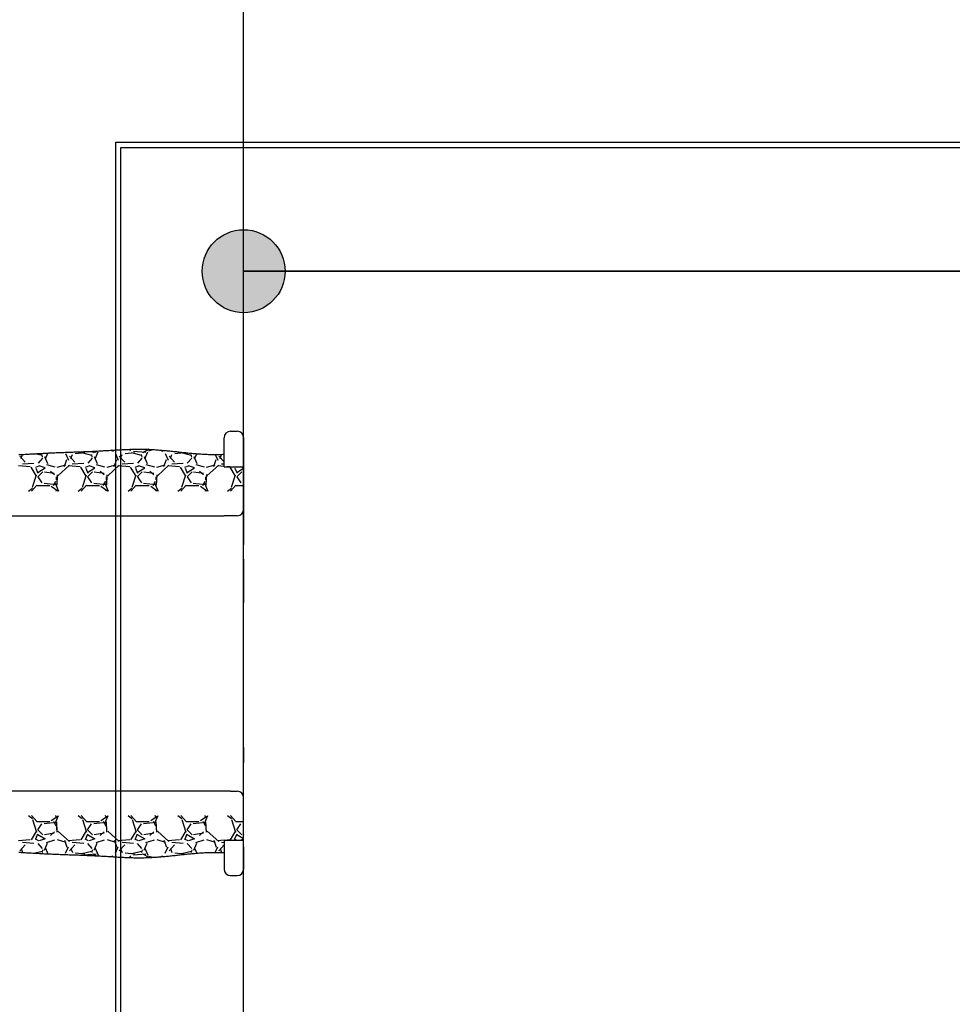
# Model space of a CAD drawing. Units: millimetres. Extents: x 209 to 19506, y 240 to 18085.
# Drawn here: x 6872 to 8301, y 4742 to 6249 of the extents above; entities that cross this region are included whole.
import ezdxf

# ---------------------------------------------------------------- set-up
doc = ezdxf.new("R2010")
doc.units = ezdxf.units.MM
doc.layers.add('_____1', color=160, linetype='Continuous')
doc.styles.get("Standard").update_dxf_attribs({"font": 'Ubuntu-Regular.ttf'})
doc.linetypes.add('084-a Откосы неукрепленные', pattern='A,0.9,[11,Russia-GOST_Topo.shx,S=0.1,R=180,X=0,Y=0],1,[12,Russia-GOST_Topo.shx,S=0.1,R=180,X=0,Y=0],0.1', length=2)
doc.dimstyles.new('Qitele', dxfattribs={"dimscale": 85, "dimtxt": 4, "dimasz": 5, "dimexe": 4, "dimexo": 0, "dimgap": 3, "dimtad": 1, "dimdec": 0, "dimrnd": 10, "dimzin": 1, "dimtxsty": 'Standard', "dimblk": 'OBLIQUE', "dimcen": 5, "dimdle": 4, "dimclrd": 256, "dimclre": 256, "dimclrt": 256, "dimadec": 0, "dimazin": 0, "dimtfac": 1, "dimtdec": 0, "dimtmove": 0, "dimatfit": 3, "dimldrblk": 'OBLIQUE', "dimfxl": 0, "dimlwd": 40, "dimlwe": 30, "dimarcsym": 0})

# ---------------------------------------------------------------- blocks, each defined once
blk = doc.blocks.new('_Oblique')
at = {"color": 0, "linetype": 'ByBlock', "lineweight": -2}
blk.add_line((-0.5, -0.5), (0.5, 0.5), dxfattribs=at)
blk = doc.blocks.new('*D7')
at = {"lineweight": 40, "transparency": 16777216}
blk.add_line((1706, 14894.6), (1706, 2158.2), dxfattribs=at)
at = {"lineweight": 30, "transparency": 16777216}
for p, q in [((2216, 14554.6), (1366, 14554.6)), ((2216, 2498.2), (1366, 2498.2))]:
    blk.add_line(p, q, dxfattribs=at)
at = {"layer": 'Defpoints', "color": 0, "transparency": 16777216}
for p in [(10255.2, 14554.6), (1706, 2498.2), (10322.3, 2498.2)]:
    blk.add_point(p, dxfattribs=at)
at = {"lineweight": 40, "transparency": 16777216, "xscale": 425, "yscale": 425, "zscale": 425}
for p, rotation in [((1706, 14554.6), 90), ((1706, 2498.2), 270)]:
    blk.add_blockref('_Oblique', p, dxfattribs=dict(at, rotation=rotation))
at = {"transparency": 16777216, "insert": (1273.4, 8622.2), "char_height": 340, "attachment_point": 5, "rotation": 90}
blk.add_mtext('12060', dxfattribs=at)
blk = doc.blocks.new('*D8')
at = {"lineweight": 40, "transparency": 16777216}
blk.add_line((865.1, 239.5), (865.1, 16294.1), dxfattribs=at)
at = {"lineweight": 30, "transparency": 16777216}
for p, q in [((1375.1, 15954.1), (525.1, 15954.1)), ((1375.1, 579.5), (525.1, 579.5))]:
    blk.add_line(p, q, dxfattribs=at)
at = {"layer": 'Defpoints', "color": 0, "transparency": 16777216}
for p in [(865.1, 15954.1), (7793.2, 15954.1), (9428.5, 579.5)]:
    blk.add_point(p, dxfattribs=at)
at = {"lineweight": 40, "transparency": 16777216, "xscale": 425, "yscale": 425, "zscale": 425}
for p, rotation in [((865.1, 15954.1), 90), ((865.1, 579.5), 270)]:
    blk.add_blockref('_Oblique', p, dxfattribs=dict(at, rotation=rotation))
at = {"transparency": 16777216, "insert": (432.5, 8619.5), "char_height": 340, "attachment_point": 5, "rotation": 90}
blk.add_mtext('15370', dxfattribs=at)

msp = doc.modelspace()

# ---------------------------------------------------------------- hatches: boundary and pattern name
h = msp.add_hatch(color=256)
edge = h.paths.add_edge_path()
edge.add_arc((7215.5, 5864.1), 63.5, 0, 360)
h = msp.add_hatch(color=256)
edge = h.paths.add_edge_path()
edge.add_arc((7215.5, 5864.1), 63.5, 0, 360)

# ---------------------------------------------------------------- linework, layer by layer
for p, q in [((7215.5, 5864.1), (7215.5, 7084.1)), ((7215.5, 5864.1), (8435.5, 5864.1)), ((7215.5, 4644.1), (7215.5, 5864.1)), ((8435.5, 5864.1), (7215.5, 5864.1)), ((7185.5, 5584), (7185.5, 5609.1)), ((7195.5, 5619.1), (7205.5, 5619.1)), ((7215.5, 5609.1), (7215.5, 5564.9)), ((7025.4, 5590.9), (7027.4, 5591)), ((7027.4, 5591), (7029.4, 5591.1)), ((7029.4, 5591.1), (7031.3, 5591.2)), ((7031.3, 5591.2), (7033.3, 5591.3)), ((7033.3, 5591.3), (7035.3, 5591.4)), ((7035.3, 5591.4), (7037.3, 5591.5)), ((7037.3, 5591.5), (7039.3, 5591.5)), ((7039.3, 5591.5), (7041.2, 5591.6)), ((7041.2, 5591.6), (7043.2, 5591.7)), ((7043.2, 5591.7), (7045.2, 5591.7)), ((7045.2, 5591.7), (7047.2, 5591.8)), ((7047.2, 5591.8), (7049.2, 5591.8)), ((7049.2, 5591.8), (7051.1, 5591.8)), ((7051.1, 5591.8), (7053.1, 5591.9)), ((7053.1, 5591.9), (7055.1, 5591.9)), ((7055.1, 5591.9), (7057.1, 5591.9)), ((7057.1, 5591.9), (7059, 5591.9)), ((7059, 5591.9), (7061, 5591.8)), ((7061, 5591.8), (7063, 5591.8)), ((7063, 5591.8), (7065, 5591.8)), ((7065, 5591.8), (7067, 5591.7)), ((7067, 5591.7), (7068.9, 5591.6)), ((7068.9, 5591.6), (7070.9, 5591.5)), ((7070.9, 5591.5), (7072.9, 5591.4)), ((7072.9, 5591.4), (7074.9, 5591.3)), ((7074.9, 5591.3), (7076.8, 5591.2)), ((7076.8, 5591.2), (7078.8, 5591.1)), ((7078.8, 5591.1), (7080.8, 5591)), ((7080.8, 5591), (7082.8, 5590.8)), ((6871, 5583.4), (6873, 5583.5)), ((6873, 5583.5), (6875, 5583.6)), ((6875, 5583.6), (6876.9, 5583.7)), ((6876.9, 5583.7), (6878.9, 5583.8)), ((6878.9, 5583.8), (6880.9, 5584)), ((6880.9, 5584), (6882.9, 5584.1)), ((6882.9, 5584.1), (6884.9, 5584.2)), ((6884.9, 5584.2), (6886.8, 5584.3)), ((6886.8, 5584.3), (6888.8, 5584.4)), ((6888.8, 5584.4), (6890.8, 5584.5)), ((6890.8, 5584.5), (6892.8, 5584.7)), ((6892.8, 5584.7), (6894.8, 5584.8)), ((6894.8, 5584.8), (6896.7, 5584.9)), ((6896.7, 5584.9), (6898.7, 5585)), ((6898.7, 5585), (6900.7, 5585.1)), ((6900.7, 5585.1), (6902.7, 5585.2)), ((6902.7, 5585.2), (6904.6, 5585.3)), ((6904.6, 5585.3), (6906.6, 5585.4)), ((6906.6, 5585.4), (6908.6, 5585.6)), ((6908.6, 5585.6), (6910.6, 5585.7)), ((6910.6, 5585.7), (6912.6, 5585.8)), ((6912.6, 5585.8), (6914.5, 5585.9)), ((6914.5, 5585.9), (6916.5, 5586)), ((6916.5, 5586), (6918.5, 5586.1)), ((6918.5, 5586.1), (6920.5, 5586.1)), ((6920.5, 5586.1), (6922.5, 5586.2)), ((6922.5, 5586.2), (6924.4, 5586.3)), ((6924.4, 5586.3), (6926.4, 5586.4)), ((6926.4, 5586.4), (6928.4, 5586.5)), ((6928.4, 5586.5), (6930.4, 5586.6)), ((6930.4, 5586.6), (6932.4, 5586.6)), ((6932.4, 5586.6), (6934.3, 5586.7)), ((6934.3, 5586.7), (6936.3, 5586.8)), ((6936.3, 5586.8), (6938.3, 5586.9)), ((6938.3, 5586.9), (6940.3, 5586.9)), ((6940.3, 5586.9), (6942.2, 5587)), ((6942.2, 5587), (6944.2, 5587.1)), ((6944.2, 5587.1), (6946.2, 5587.1)), ((6946.2, 5587.1), (6948.2, 5587.2)), ((6948.2, 5587.2), (6950.2, 5587.3)), ((6950.2, 5587.3), (6952.1, 5587.3)), ((6952.1, 5587.3), (6954.1, 5587.4)), ((6954.1, 5587.4), (6956.1, 5587.5)), ((6956.1, 5587.5), (6958.1, 5587.5)), ((6958.1, 5587.5), (6960.1, 5587.6)), ((6960.1, 5587.6), (6962, 5587.7)), ((6962, 5587.7), (6964, 5587.7)), ((6964, 5587.7), (6966, 5587.8)), ((6966, 5587.8), (6968, 5587.9)), ((6968, 5587.9), (6970, 5587.9)), ((6970, 5587.9), (6971.9, 5588)), ((6971.9, 5588), (6973.9, 5588.1)), ((6973.9, 5588.1), (6975.9, 5588.2)), ((6975.9, 5588.2), (6977.9, 5588.3)), ((6977.9, 5588.3), (6979.9, 5588.3)), ((6979.9, 5588.3), (6981.8, 5588.4)), ((6981.8, 5588.4), (6983.8, 5588.5)), ((6983.8, 5588.5), (6985.8, 5588.6)), ((6985.8, 5588.6), (6987.8, 5588.7)), ((6987.8, 5588.7), (6989.8, 5588.8)), ((6989.8, 5588.8), (6991.7, 5588.9)), ((6991.7, 5588.9), (6993.7, 5589)), ((6993.7, 5589), (6995.7, 5589.1)), ((6995.7, 5589.1), (6997.7, 5589.2)), ((6997.7, 5589.2), (6999.7, 5589.4)), ((6999.7, 5589.4), (7001.6, 5589.5)), ((7001.6, 5589.5), (7003.6, 5589.6)), ((7003.6, 5589.6), (7005.6, 5589.7)), ((7005.6, 5589.7), (7007.6, 5589.8)), ((7007.6, 5589.8), (7009.6, 5590)), ((7009.6, 5590), (7011.5, 5590.1)), ((7011.5, 5590.1), (7013.5, 5590.2)), ((7013.5, 5590.2), (7015.5, 5590.3)), ((7015.5, 5590.3), (7017.5, 5590.4)), ((7017.5, 5590.4), (7019.5, 5590.6)), ((7019.5, 5590.6), (7021.4, 5590.7)), ((7021.4, 5590.7), (7023.4, 5590.8)), ((7023.4, 5590.8), (7025.4, 5590.9)), ((7082.8, 5590.8), (7084.7, 5590.7)), ((7084.7, 5590.7), (7086.7, 5590.5)), ((7086.7, 5590.5), (7088.7, 5590.4)), ((7088.7, 5590.4), (7090.7, 5590.2)), ((7090.7, 5590.2), (7092.6, 5590)), ((7092.6, 5590), (7094.6, 5589.8)), ((7094.6, 5589.8), (7096.6, 5589.6)), ((7096.6, 5589.6), (7098.6, 5589.4)), ((7098.6, 5589.4), (7100.5, 5589.2)), ((7100.5, 5589.2), (7102.5, 5589)), ((7102.5, 5589), (7104.5, 5588.8)), ((7104.5, 5588.8), (7106.5, 5588.6)), ((7106.5, 5588.6), (7108.4, 5588.4)), ((7108.4, 5588.4), (7110.4, 5588.2)), ((7110.4, 5588.2), (7112.4, 5588)), ((7112.4, 5588), (7114.4, 5587.8)), ((7114.4, 5587.8), (7116.3, 5587.6)), ((7116.3, 5587.6), (7118.3, 5587.3)), ((7118.3, 5587.3), (7120.3, 5587.1)), ((7120.3, 5587.1), (7122.3, 5586.9)), ((7122.3, 5586.9), (7124.2, 5586.7)), ((7124.2, 5586.7), (7126.2, 5586.5)), ((7126.2, 5586.5), (7128.2, 5586.3)), ((7128.2, 5586.3), (7130.2, 5586.1)), ((7130.2, 5586.1), (7132.1, 5585.9)), ((7132.1, 5585.9), (7134.1, 5585.7)), ((7134.1, 5585.7), (7136.1, 5585.5)), ((7136.1, 5585.5), (7138.1, 5585.3)), ((7138.1, 5585.3), (7140, 5585.2)), ((7140, 5585.2), (7142, 5585)), ((7142, 5585), (7144, 5584.8)), ((7144, 5584.8), (7146, 5584.7)), ((7146, 5584.7), (7147.9, 5584.5)), ((7147.9, 5584.5), (7149.9, 5584.4)), ((7149.9, 5584.4), (7151.9, 5584.3)), ((7151.9, 5584.3), (7153.9, 5584.1)), ((7153.9, 5584.1), (7155.9, 5584)), ((7155.9, 5584), (7157.8, 5583.9)), ((7157.8, 5583.9), (7159.8, 5583.9)), ((7159.8, 5583.9), (7161.8, 5583.8)), ((7161.8, 5583.8), (7163.8, 5583.7)), ((7163.8, 5583.7), (7165.7, 5583.7)), ((7165.7, 5583.7), (7167.7, 5583.6)), ((7167.7, 5583.6), (7169.7, 5583.6)), ((7169.7, 5583.6), (7171.7, 5583.6)), ((7171.7, 5583.6), (7173.6, 5583.6)), ((7173.6, 5583.6), (7175.6, 5583.6)), ((7175.6, 5583.6), (7177.6, 5583.7)), ((7177.6, 5583.7), (7179.6, 5583.7)), ((7179.6, 5583.7), (7181.6, 5583.8)), ((7181.6, 5583.8), (7183.5, 5583.9)), ((7183.5, 5583.9), (7185.5, 5583.9)), ((7185.5, 5564.9), (7185.5, 5584)), ((7185.5, 5564.9), (7215.5, 5564.9)), ((7215.5, 5564.9), (7215.5, 5527.3)), ((7215.5, 5527.3), (7215.5, 5456)), ((5082.5, 5490), (7185.5, 5490)), ((7205.5, 5490), (7185.5, 5490)), ((7215.5, 4949.2), (7215.5, 5102.3)), ((7195.5, 5068.3), (5121.6, 5068.3)), ((7195.5, 5068.3), (7205.5, 5068.3)), ((7185.5, 4993.5), (7185.5, 4949.2)), ((7185.5, 4993.5), (7215.5, 4993.5)), ((6871, 4974.9), (6873, 4974.8)), ((6873, 4974.8), (6875, 4974.7)), ((6875, 4974.7), (6876.9, 4974.6)), ((6876.9, 4974.6), (6878.9, 4974.5)), ((6878.9, 4974.5), (6880.9, 4974.4)), ((6880.9, 4974.4), (6882.9, 4974.2)), ((6882.9, 4974.2), (6884.9, 4974.1)), ((6884.9, 4974.1), (6886.8, 4974)), ((6886.8, 4974), (6888.8, 4973.9)), ((6888.8, 4973.9), (6890.8, 4973.8)), ((6890.8, 4973.8), (6892.8, 4973.7)), ((6892.8, 4973.7), (6894.8, 4973.5)), ((6894.8, 4973.5), (6896.7, 4973.4)), ((6896.7, 4973.4), (6898.7, 4973.3)), ((6898.7, 4973.3), (6900.7, 4973.2)), ((6900.7, 4973.2), (6902.7, 4973.1)), ((7140, 4973.1), (7142, 4973.3)), ((7142, 4973.3), (7144, 4973.5)), ((7144, 4973.5), (7146, 4973.6)), ((7146, 4973.6), (7147.9, 4973.8)), ((7147.9, 4973.8), (7149.9, 4973.9)), ((7149.9, 4973.9), (7151.9, 4974)), ((7151.9, 4974), (7153.9, 4974.2)), ((7153.9, 4974.2), (7155.9, 4974.3)), ((7155.9, 4974.3), (7157.8, 4974.4)), ((7157.8, 4974.4), (7159.8, 4974.5)), ((7159.8, 4974.5), (7161.8, 4974.5)), ((7161.8, 4974.5), (7163.8, 4974.6)), ((7163.8, 4974.6), (7165.7, 4974.6)), ((7165.7, 4974.6), (7167.7, 4974.7)), ((7167.7, 4974.7), (7169.7, 4974.7)), ((7169.7, 4974.7), (7171.7, 4974.7)), ((7171.7, 4974.7), (7173.6, 4974.7)), ((7173.6, 4974.7), (7175.6, 4974.7)), ((7175.6, 4974.7), (7177.6, 4974.7)), ((7177.6, 4974.7), (7179.6, 4974.6)), ((7179.6, 4974.6), (7181.6, 4974.5)), ((7181.6, 4974.5), (7183.5, 4974.5)), ((7183.5, 4974.5), (7185.5, 4974.4)), ((6902.7, 4973.1), (6904.6, 4973)), ((6904.6, 4973), (6906.6, 4972.9)), ((6906.6, 4972.9), (6908.6, 4972.8)), ((6908.6, 4972.8), (6910.6, 4972.6)), ((6910.6, 4972.6), (6912.6, 4972.5)), ((6912.6, 4972.5), (6914.5, 4972.4)), ((6914.5, 4972.4), (6916.5, 4972.3)), ((6916.5, 4972.3), (6918.5, 4972.3)), ((6918.5, 4972.3), (6920.5, 4972.2)), ((6920.5, 4972.2), (6922.5, 4972.1)), ((6922.5, 4972.1), (6924.4, 4972)), ((6924.4, 4972), (6926.4, 4971.9)), ((6926.4, 4971.9), (6928.4, 4971.8)), ((6928.4, 4971.8), (6930.4, 4971.7)), ((6930.4, 4971.7), (6932.4, 4971.7)), ((6932.4, 4971.7), (6934.3, 4971.6)), ((6934.3, 4971.6), (6936.3, 4971.5)), ((6936.3, 4971.5), (6938.3, 4971.5)), ((6938.3, 4971.5), (6940.3, 4971.4)), ((6940.3, 4971.4), (6942.2, 4971.3)), ((6942.2, 4971.3), (6944.2, 4971.2)), ((6944.2, 4971.2), (6946.2, 4971.2)), ((6946.2, 4971.2), (6948.2, 4971.1)), ((6948.2, 4971.1), (6950.2, 4971.1)), ((6950.2, 4971.1), (6952.1, 4971)), ((6952.1, 4971), (6954.1, 4970.9)), ((6954.1, 4970.9), (6956.1, 4970.9)), ((6956.1, 4970.9), (6958.1, 4970.8)), ((6958.1, 4970.8), (6960.1, 4970.7)), ((6960.1, 4970.7), (6962, 4970.7)), ((6962, 4970.7), (6964, 4970.6)), ((6964, 4970.6), (6966, 4970.5)), ((6966, 4970.5), (6968, 4970.4)), ((6968, 4970.4), (6970, 4970.4)), ((6970, 4970.4), (6971.9, 4970.3)), ((6971.9, 4970.3), (6973.9, 4970.2)), ((6973.9, 4970.2), (6975.9, 4970.1)), ((6975.9, 4970.1), (6977.9, 4970.1)), ((6977.9, 4970.1), (6979.9, 4970)), ((6979.9, 4970), (6981.8, 4969.9)), ((6981.8, 4969.9), (6983.8, 4969.8)), ((6983.8, 4969.8), (6985.8, 4969.7)), ((6985.8, 4969.7), (6987.8, 4969.6)), ((6987.8, 4969.6), (6989.8, 4969.5)), ((6989.8, 4969.5), (6991.7, 4969.4)), ((6991.7, 4969.4), (6993.7, 4969.3)), ((6993.7, 4969.3), (6995.7, 4969.2)), ((6995.7, 4969.2), (6997.7, 4969.1)), ((6997.7, 4969.1), (6999.7, 4969)), ((6999.7, 4969), (7001.6, 4968.8)), ((7001.6, 4968.8), (7003.6, 4968.7)), ((7003.6, 4968.7), (7005.6, 4968.6)), ((7005.6, 4968.6), (7007.6, 4968.5)), ((7007.6, 4968.5), (7009.6, 4968.3)), ((7009.6, 4968.3), (7011.5, 4968.2)), ((7011.5, 4968.2), (7013.5, 4968.1)), ((7013.5, 4968.1), (7015.5, 4968)), ((7015.5, 4968), (7017.5, 4967.9)), ((7017.5, 4967.9), (7019.5, 4967.7)), ((7019.5, 4967.7), (7021.4, 4967.6)), ((7021.4, 4967.6), (7023.4, 4967.5)), ((7023.4, 4967.5), (7025.4, 4967.4)), ((7025.4, 4967.4), (7027.4, 4967.3)), ((7027.4, 4967.3), (7029.4, 4967.2)), ((7029.4, 4967.2), (7031.3, 4967.1)), ((7031.3, 4967.1), (7033.3, 4967)), ((7033.3, 4967), (7035.3, 4966.9)), ((7035.3, 4966.9), (7037.3, 4966.8)), ((7037.3, 4966.8), (7039.3, 4966.8)), ((7039.3, 4966.8), (7041.2, 4966.7)), ((7041.2, 4966.7), (7043.2, 4966.6)), ((7043.2, 4966.6), (7045.2, 4966.6)), ((7045.2, 4966.6), (7047.2, 4966.5)), ((7047.2, 4966.5), (7049.2, 4966.5)), ((7049.2, 4966.5), (7051.1, 4966.5)), ((7051.1, 4966.5), (7053.1, 4966.5)), ((7053.1, 4966.5), (7055.1, 4966.4)), ((7055.1, 4966.4), (7057.1, 4966.4)), ((7057.1, 4966.4), (7059, 4966.5)), ((7059, 4966.5), (7061, 4966.5)), ((7061, 4966.5), (7063, 4966.5)), ((7063, 4966.5), (7065, 4966.6)), ((7065, 4966.6), (7067, 4966.6)), ((7067, 4966.6), (7068.9, 4966.7)), ((7068.9, 4966.7), (7070.9, 4966.8)), ((7070.9, 4966.8), (7072.9, 4966.9)), ((7072.9, 4966.9), (7074.9, 4967)), ((7074.9, 4967), (7076.8, 4967.1)), ((7076.8, 4967.1), (7078.8, 4967.2)), ((7078.8, 4967.2), (7080.8, 4967.3)), ((7080.8, 4967.3), (7082.8, 4967.5)), ((7082.8, 4967.5), (7084.7, 4967.6)), ((7084.7, 4967.6), (7086.7, 4967.8)), ((7086.7, 4967.8), (7088.7, 4968)), ((7088.7, 4968), (7090.7, 4968.1)), ((7090.7, 4968.1), (7092.6, 4968.3)), ((7092.6, 4968.3), (7094.6, 4968.5)), ((7094.6, 4968.5), (7096.6, 4968.7)), ((7096.6, 4968.7), (7098.6, 4968.9)), ((7098.6, 4968.9), (7100.5, 4969.1)), ((7100.5, 4969.1), (7102.5, 4969.3)), ((7102.5, 4969.3), (7104.5, 4969.5)), ((7104.5, 4969.5), (7106.5, 4969.7)), ((7106.5, 4969.7), (7108.4, 4969.9)), ((7108.4, 4969.9), (7110.4, 4970.1)), ((7110.4, 4970.1), (7112.4, 4970.3)), ((7112.4, 4970.3), (7114.4, 4970.5)), ((7114.4, 4970.5), (7116.3, 4970.8)), ((7116.3, 4970.8), (7118.3, 4971)), ((7118.3, 4971), (7120.3, 4971.2)), ((7120.3, 4971.2), (7122.3, 4971.4)), ((7122.3, 4971.4), (7124.2, 4971.6)), ((7124.2, 4971.6), (7126.2, 4971.8)), ((7126.2, 4971.8), (7128.2, 4972)), ((7128.2, 4972), (7130.2, 4972.2)), ((7130.2, 4972.2), (7132.1, 4972.4)), ((7132.1, 4972.4), (7134.1, 4972.6)), ((7134.1, 4972.6), (7136.1, 4972.8)), ((7136.1, 4972.8), (7138.1, 4973)), ((7138.1, 4973), (7140, 4973.1)), ((7195.5, 4939.2), (7205.5, 4939.2))]:
    msp.add_line(p, q)
at = {"linetype": '084-a Откосы неукрепленные'}
for p, q in [((7019.6, 6061.7), (8615.1, 6061.7)), ((7019.6, 4461), (7019.6, 6061.7)), ((7027.6, 6053.7), (8607.1, 6053.7)), ((7027.6, 4469), (7027.6, 6053.7))]:
    msp.add_line(p, q, dxfattribs=at)
at = {"color": 0}
for p, q in [((7042.4, 5588.8), (7040.8, 5591.6)), ((7071, 5591.6), (7061.1, 5586.3)), ((7070.2, 5589.2), (7076.6, 5591.3)), ((6881, 5572), (6872.6, 5581.2)), ((6874.7, 5577.7), (6877, 5583.8)), ((6906.8, 5582.2), (6896.2, 5584.9)), ((6907.4, 5578), (6900.6, 5570.3)), ((6907.5, 5579.8), (6906.7, 5583.6)), ((6910.6, 5580.4), (6915.2, 5569.7)), ((6911.8, 5577.2), (6915.6, 5585.9)), ((6942.8, 5585), (6947.3, 5575.1)), ((6957.2, 5572), (6948.8, 5581.2)), ((6950.9, 5577.7), (6953.2, 5583.8)), ((6972.1, 5586.3), (6957.6, 5584.8)), ((6983, 5582.2), (6967.8, 5586)), ((6989.5, 5586.5), (6970.5, 5588)), ((6989.5, 5586.5), (6970.5, 5588)), ((6983.6, 5578), (6976.8, 5570.3)), ((6983.7, 5579.8), (6982.9, 5583.6)), ((6989.6, 5588.8), (6984.8, 5586.3)), ((6986.8, 5580.4), (6991.4, 5569.7)), ((6988, 5577.2), (6992.6, 5587.8)), ((7012.3, 5590.2), (7015.6, 5588.9)), ((7019, 5585), (7023.5, 5575.1)), ((7033.4, 5572), (7025, 5581.2)), ((7027.1, 5577.7), (7029.4, 5583.7)), ((7048.3, 5586.3), (7033.8, 5584.8)), ((7059.2, 5582.2), (7044, 5586)), ((7065.7, 5586.5), (7046.6, 5588)), ((7065.7, 5586.5), (7046.6, 5588)), ((7059.8, 5577.9), (7053, 5570.3)), ((7059.9, 5579.8), (7059.1, 5583.6)), ((7063, 5580.4), (7067.6, 5569.7)), ((7064.2, 5577.2), (7068.8, 5587.8)), ((7087.7, 5590.5), (7091.8, 5588.9)), ((7095.2, 5585), (7099.7, 5575.1)), ((7109.6, 5572), (7101.2, 5581.2)), ((7103.3, 5577.6), (7105.6, 5583.7)), ((7124.5, 5586.3), (7110, 5584.8)), ((7135.4, 5582.2), (7120.2, 5586)), ((7136, 5577.9), (7129.2, 5570.3)), ((7136.1, 5579.8), (7135.3, 5583.6)), ((7139.2, 5580.4), (7143.8, 5569.7)), ((7140.4, 5577.2), (7143.7, 5584.9)), ((7172, 5583.6), (7175.9, 5575.1)), ((7185.5, 5572.3), (7177.4, 5581.2)), ((7179.5, 5577.6), (7181.8, 5583.7)), ((6888.8, 5564.6), (6870.6, 5566.1)), ((6894.3, 5570.1), (6876.8, 5568.6)), ((6898.3, 5550.6), (6890, 5564.3)), ((6901.8, 5565.8), (6896.5, 5563.5)), ((6897.4, 5562.9), (6900.5, 5555.3)), ((6900.2, 5556.2), (6911.6, 5563.1)), ((6911.6, 5563.1), (6902.5, 5566.1)), ((6913.5, 5568.4), (6926.4, 5564.6)), ((6930.1, 5564.1), (6943.1, 5567.9)), ((6948.6, 5567.2), (6931.1, 5551.2)), ((6941.1, 5565.2), (6944.9, 5575.9)), ((6965, 5564.6), (6946.8, 5566.1)), ((6970.5, 5570.1), (6953, 5568.6)), ((6974.5, 5550.6), (6966.2, 5564.3)), ((6978, 5565.8), (6972.7, 5563.5)), ((6973.6, 5562.9), (6976.7, 5555.3)), ((6976.4, 5556.2), (6987.8, 5563.1)), ((6987.8, 5563.1), (6978.7, 5566.1)), ((6989.7, 5568.4), (7002.6, 5564.6)), ((7006.3, 5564.1), (7019.3, 5567.9)), ((7024.8, 5567.2), (7007.3, 5551.2)), ((7017.3, 5565.2), (7021.1, 5575.9)), ((7041.2, 5564.6), (7023, 5566.1)), ((7046.7, 5570.1), (7029.2, 5568.6)), ((7050.7, 5550.6), (7042.4, 5564.3)), ((7054.2, 5565.8), (7048.9, 5563.5)), ((7049.8, 5562.9), (7052.9, 5555.3)), ((7052.6, 5556.2), (7064, 5563.1)), ((7064, 5563.1), (7054.9, 5566.1)), ((7065.9, 5568.4), (7078.8, 5564.6)), ((7082.5, 5564.1), (7095.5, 5567.9)), ((7101, 5567.2), (7083.5, 5551.2)), ((7093.5, 5565.2), (7097.3, 5575.9)), ((7117.4, 5564.6), (7099.2, 5566.1)), ((7122.9, 5570.1), (7105.4, 5568.6)), ((7126.9, 5550.6), (7118.6, 5564.3)), ((7130.4, 5565.8), (7125.1, 5563.5)), ((7126, 5562.9), (7129.1, 5555.3)), ((7128.8, 5556.2), (7140.2, 5563.1)), ((7140.2, 5563.1), (7131.1, 5566.1)), ((7142.1, 5568.4), (7155, 5564.6)), ((7158.7, 5564.1), (7171.7, 5567.9)), ((7177.3, 5567.3), (7159.7, 5551.3)), ((7169.7, 5565.2), (7173.5, 5575.9)), ((7185.5, 5565.2), (7175.3, 5566.1)), ((7185.5, 5569), (7181.6, 5568.6)), ((7193.6, 5564.6), (7190.3, 5564.9)), ((7203.1, 5550.6), (7194.8, 5564.3)), ((7204.3, 5564.9), (7201.3, 5563.5)), ((7202.2, 5562.9), (7205.3, 5555.3)), ((7205, 5556.2), (7215.5, 5562.6)), ((7215.5, 5563.4), (7211.1, 5564.9)), ((6892.3, 5533.5), (6898.4, 5552.5)), ((6907.8, 5557), (6900.2, 5549.3)), ((6900.3, 5549.2), (6906.4, 5540.1)), ((6925.5, 5554.3), (6910.3, 5556.6)), ((6925.7, 5552.4), (6919.6, 5557.7)), ((6929.1, 5544.8), (6929.1, 5549.4)), ((6929.9, 5552.7), (6929.2, 5536.7)), ((6968.5, 5533.5), (6974.6, 5552.5)), ((6984, 5557), (6976.4, 5549.3)), ((6976.5, 5549.2), (6982.6, 5540.1)), ((7001.7, 5554.3), (6986.5, 5556.6)), ((7001.9, 5552.4), (6995.8, 5557.7)), ((7005.3, 5544.8), (7005.3, 5549.4)), ((7006.1, 5552.7), (7005.4, 5536.7)), ((7044.7, 5533.5), (7050.8, 5552.5)), ((7060.2, 5557), (7052.6, 5549.3)), ((7052.7, 5549.2), (7058.8, 5540.1)), ((7077.9, 5554.3), (7062.7, 5556.6)), ((7078, 5552.4), (7071.9, 5557.7)), ((7081.5, 5544.8), (7081.5, 5549.4)), ((7082.3, 5552.7), (7081.6, 5536.7)), ((7120.9, 5533.5), (7127, 5552.5)), ((7136.4, 5557), (7128.8, 5549.3)), ((7128.9, 5549.2), (7135, 5540.1)), ((7154.1, 5554.3), (7138.9, 5556.6)), ((7154.2, 5552.4), (7148.1, 5557.7)), ((7157.7, 5544.8), (7157.7, 5549.4)), ((7158.5, 5552.8), (7157.8, 5536.8)), ((7197.1, 5533.5), (7203.2, 5552.5)), ((7212.6, 5557), (7205, 5549.3)), ((7205.1, 5549.2), (7211.2, 5540.1)), ((7215.5, 5556.5), (7215.1, 5556.6)), ((6886, 5527.3), (6892, 5531.9)), ((6890.5, 5527.3), (6898.7, 5536.5)), ((6898.6, 5536.4), (6918.5, 5536.4)), ((6909.8, 5539.7), (6928.8, 5537.5)), ((6920.8, 5535), (6930.7, 5528.1)), ((6924.3, 5536), (6928.1, 5542.9)), ((6926.8, 5539.5), (6932, 5527.3)), ((6962.2, 5527.3), (6968.2, 5531.9)), ((6966.7, 5527.3), (6974.9, 5536.5)), ((6974.8, 5536.4), (6994.7, 5536.4)), ((6986, 5539.7), (7005, 5537.5)), ((6997, 5535), (7006.9, 5528.1)), ((7000.5, 5536), (7004.3, 5542.9)), ((7003, 5539.5), (7008.2, 5527.3)), ((7038.4, 5527.3), (7044.4, 5531.9)), ((7042.9, 5527.3), (7051.1, 5536.5)), ((7051, 5536.4), (7070.9, 5536.4)), ((7062.2, 5539.7), (7081.3, 5537.5)), ((7073.2, 5535), (7083.1, 5528.1)), ((7076.7, 5536), (7080.5, 5542.8)), ((7079.2, 5539.6), (7084.4, 5527.3)), ((7114.6, 5527.3), (7120.6, 5531.9)), ((7119.1, 5527.3), (7127.3, 5536.5)), ((7127.2, 5536.4), (7147.1, 5536.4)), ((7138.4, 5539.7), (7157.5, 5537.5)), ((7149.4, 5535), (7159.3, 5528.1)), ((7152.9, 5536), (7156.7, 5542.8)), ((7155.4, 5539.6), (7160.6, 5527.3)), ((7190.8, 5527.3), (7196.8, 5531.9)), ((7195.3, 5527.3), (7203.5, 5536.5)), ((7203.4, 5536.4), (7215.5, 5536.4)), ((7214.6, 5539.7), (7215.5, 5539.6)), ((6928.5, 5529.7), (6927.8, 5527.3)), ((7004.7, 5529.7), (7004, 5527.3)), ((7080.9, 5529.7), (7080.2, 5527.3)), ((7157.1, 5529.7), (7156.4, 5527.3)), ((6886, 5031), (6892, 5026.4)), ((6890.5, 5031), (6898.7, 5021.9)), ((6892.3, 5024.9), (6898.4, 5005.8)), ((6898.6, 5021.9), (6918.5, 5021.9)), ((6909.8, 5018.6), (6928.8, 5020.9)), ((6920.8, 5023.4), (6930.7, 5030.2)), ((6924.3, 5022.3), (6928.1, 5015.5)), ((6926.8, 5018.8), (6932, 5031)), ((6928.5, 5028.6), (6927.8, 5031)), ((6929.9, 5005.6), (6929.2, 5021.6)), ((6962.2, 5031), (6968.2, 5026.4)), ((6966.7, 5031), (6974.9, 5021.9)), ((6968.5, 5024.9), (6974.6, 5005.8)), ((6974.8, 5021.9), (6994.7, 5021.9)), ((6986, 5018.6), (7005, 5020.9)), ((6997, 5023.4), (7006.9, 5030.2)), ((7000.5, 5022.3), (7004.3, 5015.5)), ((7003, 5018.8), (7008.2, 5031)), ((7004.7, 5028.6), (7004, 5031)), ((7006.1, 5005.6), (7005.4, 5021.6)), ((7038.4, 5031), (7044.4, 5026.4)), ((7042.9, 5031), (7051.1, 5021.9)), ((7044.7, 5024.9), (7050.8, 5005.8)), ((7051, 5021.9), (7070.9, 5021.9)), ((7062.2, 5018.6), (7081.3, 5020.9)), ((7073.2, 5023.4), (7083.1, 5030.2)), ((7076.7, 5022.4), (7080.5, 5015.5)), ((7079.2, 5018.8), (7084.4, 5031)), ((7080.9, 5028.6), (7080.2, 5031)), ((7082.3, 5005.6), (7081.6, 5021.6)), ((7114.6, 5031), (7120.6, 5026.4)), ((7119.1, 5031), (7127.3, 5021.9)), ((7120.9, 5024.9), (7127, 5005.8)), ((7127.2, 5021.9), (7147.1, 5021.9)), ((7138.4, 5018.6), (7157.5, 5020.9)), ((7149.4, 5023.4), (7159.3, 5030.3)), ((7152.9, 5022.4), (7156.7, 5015.5)), ((7155.4, 5018.8), (7160.6, 5031)), ((7157.1, 5028.6), (7156.4, 5031)), ((7158.5, 5005.6), (7157.8, 5021.6)), ((7190.8, 5031), (7196.8, 5026.4)), ((7195.3, 5031), (7203.5, 5021.9)), ((7197.1, 5024.9), (7203.2, 5005.8)), ((7203.4, 5021.9), (7215.5, 5021.9)), ((7214.6, 5018.6), (7215.5, 5018.7)), ((6898.3, 5007.7), (6890, 4994)), ((6907.8, 5001.4), (6900.2, 5009)), ((6900.3, 5009.1), (6906.4, 5018.3)), ((6925.5, 5004), (6910.3, 5001.7)), ((6925.7, 5006), (6919.6, 5000.6)), ((6929.1, 5013.6), (6929.1, 5009)), ((6948.6, 4991.1), (6931.1, 5007.1)), ((6974.5, 5007.7), (6966.2, 4994)), ((6984, 5001.4), (6976.4, 5009)), ((6976.5, 5009.1), (6982.6, 5018.3)), ((7001.7, 5004), (6986.5, 5001.7)), ((7001.9, 5006), (6995.8, 5000.6)), ((7005.3, 5013.6), (7005.3, 5009)), ((7024.8, 4991.1), (7007.3, 5007.1)), ((7050.7, 5007.7), (7042.4, 4994)), ((7060.2, 5001.4), (7052.6, 5009)), ((7052.7, 5009.1), (7058.8, 5018.3)), ((7077.9, 5004), (7062.7, 5001.7)), ((7078, 5005.9), (7071.9, 5000.6)), ((7081.5, 5013.6), (7081.5, 5009)), ((7101, 4991.1), (7083.5, 5007.1)), ((7126.9, 5007.7), (7118.6, 4994)), ((7136.4, 5001.4), (7128.8, 5009)), ((7128.9, 5009.1), (7135, 5018.3)), ((7154.1, 5004), (7138.9, 5001.7)), ((7154.2, 5005.9), (7148.1, 5000.6)), ((7157.7, 5013.6), (7157.7, 5009)), ((7177.3, 4991.1), (7159.7, 5007.1)), ((7203.1, 5007.7), (7194.8, 4994)), ((7212.6, 5001.4), (7205, 5009)), ((7205.1, 5009.1), (7211.2, 5018.3)), ((6888.8, 4993.8), (6870.6, 4992.2)), ((6894.3, 4988.2), (6876.8, 4989.7)), ((6901.8, 4992.5), (6896.5, 4994.8)), ((6897.4, 4995.4), (6900.5, 5003.1)), ((6900.2, 5002.1), (6911.6, 4995.3)), ((6911.6, 4995.2), (6902.5, 4992.2)), ((6910.6, 4978), (6915.2, 4988.6)), ((6913.5, 4990), (6926.4, 4993.8)), ((6930.1, 4994.2), (6943.1, 4990.4)), ((6941.1, 4993.1), (6944.9, 4982.4)), ((6965, 4993.8), (6946.8, 4992.2)), ((6970.5, 4988.2), (6953, 4989.7)), ((6978, 4992.5), (6972.7, 4994.8)), ((6973.6, 4995.4), (6976.7, 5003.1)), ((6976.4, 5002.1), (6987.8, 4995.3)), ((6987.8, 4995.2), (6978.7, 4992.2)), ((6986.8, 4978), (6991.4, 4988.6)), ((6989.7, 4990), (7002.6, 4993.8)), ((7006.3, 4994.2), (7019.3, 4990.4)), ((7017.3, 4993.1), (7021.1, 4982.5)), ((7041.2, 4993.8), (7023, 4992.2)), ((7046.7, 4988.2), (7029.2, 4989.7)), ((7054.2, 4992.5), (7048.9, 4994.8)), ((7049.8, 4995.4), (7052.9, 5003.1)), ((7052.6, 5002.1), (7064, 4995.3)), ((7064, 4995.2), (7054.9, 4992.2)), ((7063, 4977.9), (7067.6, 4988.6)), ((7065.9, 4990), (7078.8, 4993.8)), ((7082.5, 4994.2), (7095.5, 4990.4)), ((7093.5, 4993.1), (7097.3, 4982.5)), ((7117.4, 4993.8), (7099.2, 4992.2)), ((7122.9, 4988.2), (7105.4, 4989.7)), ((7130.4, 4992.5), (7125.1, 4994.8)), ((7126, 4995.4), (7129.1, 5003.1)), ((7128.8, 5002.1), (7140.2, 4995.3)), ((7140.2, 4995.2), (7131.1, 4992.2)), ((7139.2, 4977.9), (7143.8, 4988.6)), ((7142.1, 4990), (7155, 4993.8)), ((7158.7, 4994.2), (7171.7, 4990.4)), ((7169.7, 4993.2), (7173.5, 4982.5)), ((7185.5, 4993.1), (7175.3, 4992.2)), ((7185.5, 4989.4), (7181.6, 4989.7)), ((7193.6, 4993.8), (7190.3, 4993.5)), ((7204.3, 4993.5), (7201.3, 4994.8)), ((7202.2, 4995.4), (7205.3, 5003.1)), ((7205, 5002.1), (7215.5, 4995.8)), ((7215.5, 4995), (7211.1, 4993.5)), ((7215.5, 5001.8), (7215.1, 5001.7)), ((6881, 4986.3), (6872.6, 4977.2)), ((6874.7, 4980.7), (6877, 4974.6)), ((6906.8, 4976.1), (6896.2, 4973.5)), ((6907.4, 4980.4), (6900.6, 4988)), ((6907.5, 4978.5), (6906.7, 4974.7)), ((6911.8, 4981.2), (6915.6, 4972.4)), ((6942.8, 4973.3), (6947.3, 4983.2)), ((6957.2, 4986.3), (6948.8, 4977.2)), ((6950.9, 4980.7), (6953.2, 4974.6)), ((6972.1, 4972), (6957.6, 4973.5)), ((6983, 4976.1), (6967.8, 4972.3)), ((6983.6, 4980.4), (6976.8, 4988)), ((6983.7, 4978.5), (6982.9, 4974.7)), ((6988, 4981.2), (6992.6, 4970.5)), ((7019, 4973.3), (7023.5, 4983.2)), ((7033.4, 4986.3), (7025, 4977.2)), ((7027.1, 4980.7), (7029.4, 4974.6)), ((7048.3, 4972), (7033.8, 4973.5)), ((7059.2, 4976.1), (7044, 4972.3)), ((7059.8, 4980.4), (7053, 4988)), ((7059.9, 4978.5), (7059.1, 4974.7)), ((7064.2, 4981.2), (7068.8, 4970.5)), ((7095.2, 4973.3), (7099.7, 4983.3)), ((7109.6, 4986.3), (7101.2, 4977.2)), ((7103.3, 4980.7), (7105.6, 4974.6)), ((7124.5, 4972), (7110, 4973.5)), ((7135.4, 4976.1), (7120.2, 4972.3)), ((7136, 4980.4), (7129.2, 4988)), ((7136.1, 4978.5), (7135.3, 4974.7)), ((7140.4, 4981.2), (7143.7, 4973.5)), ((7172, 4974.7), (7175.9, 4983.3)), ((7185.5, 4986.1), (7177.4, 4977.1)), ((7179.5, 4980.7), (7181.8, 4974.6)), ((6989.5, 4971.9), (6970.5, 4970.4)), ((6989.5, 4971.9), (6970.5, 4970.4)), ((6989.6, 4969.5), (6984.8, 4972)), ((7012.3, 4968.2), (7015.6, 4969.4)), ((7042.4, 4969.6), (7040.8, 4966.7)), ((7065.7, 4971.9), (7046.6, 4970.4)), ((7065.7, 4971.9), (7046.6, 4970.4)), ((7071, 4966.8), (7061.1, 4972)), ((7070.2, 4969.1), (7076.6, 4967.1)), ((7087.7, 4967.9), (7091.8, 4969.4))]:
    msp.add_line(p, q, dxfattribs=at)
msp.add_circle((7215.5, 5864.1), 63.5)
msp.add_circle((7215.5, 5864.1), 63.5)
for centre, start, end in [((7195.5, 5609.1), 90, 180), ((7205.5, 5609.1), 0, 90), ((7205.5, 5500), 270, 0), ((7205.5, 5058.3), 0, 90), ((7195.5, 4949.2), 180, 270), ((7205.5, 4949.2), 270, 0)]:
    msp.add_arc(centre, 10, start, end)
at = {"layer": '_____1', "color": 7}
for p, q in [((7195.5, 5619.1), (7201.1, 5619.1)), ((7195.5, 5619.1), (7201.1, 5619.1)), ((7215.5, 5609.8), (7215.5, 5608.8)), ((7215.5, 5608.8), (7215.5, 5609.8)), ((7215.5, 5607.2), (7215.5, 5608.8)), ((7215.5, 5608.8), (7215.5, 5607.2)), ((7215.5, 5605.7), (7215.5, 5607.2)), ((7215.5, 5607.2), (7215.5, 5605.7)), ((7215.5, 5604.1), (7215.5, 5605.7)), ((7215.5, 5605.7), (7215.5, 5604.1)), ((7215.5, 5604.6), (7215.5, 5603.1)), ((7215.5, 5603.1), (7215.5, 5604.6)), ((7215.5, 5604.1), (7215.5, 5602.6)), ((7215.5, 5602.6), (7215.5, 5604.1)), ((7215.5, 5601.5), (7215.5, 5603.1)), ((7215.5, 5603.1), (7215.5, 5601.5)), ((7215.5, 5600.5), (7215.5, 5602.6)), ((7215.5, 5602.6), (7215.5, 5600.5)), ((7215.5, 5599.5), (7215.5, 5601.5)), ((7215.5, 5601.5), (7215.5, 5599.5)), ((7215.5, 5598.4), (7215.5, 5600.5)), ((7215.5, 5600.5), (7215.5, 5598.4)), ((7215.5, 5599.5), (7215.5, 5597.4)), ((7215.5, 5597.4), (7215.5, 5599.5)), ((7215.5, 5596.4), (7215.5, 5598.4)), ((7215.5, 5598.4), (7215.5, 5596.4)), ((7215.5, 5597.4), (7215.5, 5595.3)), ((7215.5, 5595.3), (7215.5, 5597.4)), ((7215.5, 5596.4), (7215.5, 5594.3)), ((7215.5, 5594.3), (7215.5, 5596.4)), ((7215.5, 5593.3), (7215.5, 5595.3)), ((7215.5, 5595.3), (7215.5, 5593.3)), ((7215.5, 5592.2), (7215.5, 5594.3)), ((7215.5, 5594.3), (7215.5, 5592.2)), ((7215.5, 5590.7), (7215.5, 5593.3)), ((7215.5, 5590.7), (7215.5, 5593.3)), ((7215.5, 5590.7), (7215.5, 5592.2)), ((7215.5, 5592.2), (7215.5, 5590.7)), ((7215.5, 5589.7), (7215.5, 5590.7)), ((7215.5, 5589.7), (7215.5, 5590.7)), ((7215.5, 5590.7), (7215.5, 5545.8)), ((7215.5, 5590.7), (7215.5, 5575.2)), ((7215.5, 5575.2), (7215.5, 5589.7)), ((7215.5, 5589.7), (7215.5, 5546.8)), ((7215.5, 5466.2), (7215.5, 5446)), ((7215.5, 5441.4), (7215.5, 5446)), ((7215.5, 5423.3), (7215.5, 5444.5)), ((7215.5, 5423.3), (7215.5, 5389.2)), ((7215.5, 5407.3), (7215.5, 5357.2)), ((7215.5, 5151), (7215.5, 5357.2)), ((7215.5, 5135), (7215.5, 5169.1)), ((7215.5, 5135), (7215.5, 5113.9)), ((7215.5, 5117), (7215.5, 5112.3)), ((7215.5, 5092.2), (7215.5, 5112.3)), ((7215.5, 4967.6), (7215.5, 5012.6)), ((7215.5, 4968.7), (7215.5, 5011.6)), ((7215.5, 4983.1), (7215.5, 4968.7)), ((7215.5, 4967.6), (7215.5, 4983.1)), ((7215.5, 4968.7), (7215.5, 4967.6)), ((7215.5, 4968.7), (7215.5, 4967.6)), ((7215.5, 4967.6), (7215.5, 4966.1)), ((7215.5, 4966.1), (7215.5, 4967.6)), ((7215.5, 4967.6), (7215.5, 4965.1)), ((7215.5, 4967.6), (7215.5, 4965.1)), ((7215.5, 4966.1), (7215.5, 4964)), ((7215.5, 4964), (7215.5, 4966.1)), ((7215.5, 4965.1), (7215.5, 4963)), ((7215.5, 4963), (7215.5, 4965.1)), ((7215.5, 4962), (7215.5, 4964)), ((7215.5, 4964), (7215.5, 4962)), ((7215.5, 4960.9), (7215.5, 4963)), ((7215.5, 4963), (7215.5, 4960.9)), ((7215.5, 4962), (7215.5, 4959.9)), ((7215.5, 4959.9), (7215.5, 4962)), ((7215.5, 4958.9), (7215.5, 4960.9)), ((7215.5, 4960.9), (7215.5, 4958.9)), ((7215.5, 4959.9), (7215.5, 4957.8)), ((7215.5, 4957.8), (7215.5, 4959.9)), ((7215.5, 4958.9), (7215.5, 4956.8)), ((7215.5, 4956.8), (7215.5, 4958.9)), ((7215.5, 4957.8), (7215.5, 4955.8)), ((7215.5, 4955.8), (7215.5, 4957.8)), ((7215.5, 4956.8), (7215.5, 4955.2)), ((7215.5, 4955.2), (7215.5, 4956.8)), ((7215.5, 4954.2), (7215.5, 4955.8)), ((7215.5, 4955.8), (7215.5, 4954.2)), ((7215.5, 4953.7), (7215.5, 4955.2)), ((7215.5, 4955.2), (7215.5, 4953.7)), ((7215.5, 4954.2), (7215.5, 4952.7)), ((7215.5, 4952.7), (7215.5, 4954.2)), ((7215.5, 4952.7), (7215.5, 4951.1)), ((7215.5, 4951.1), (7215.5, 4952.7)), ((7215.5, 4951.1), (7215.5, 4949.6)), ((7215.5, 4949.6), (7215.5, 4951.1)), ((7215.5, 4948.5), (7215.5, 4949.6)), ((7215.5, 4949.6), (7215.5, 4948.5))]:
    msp.add_line(p, q, dxfattribs=at)

# ---------------------------------------------------------------- dimensions: what is measured, and where the dimension line sits
for base, p1, p2, picture, middle in [((865.1, 15954.1), (9428.5, 579.5), (7793.2, 15954.1), '*D8', (865.1, 8619.5)), ((1706, 2498.2), (10255.2, 14554.6), (10322.3, 2498.2), '*D7', (1706, 8622.2))]:
    dim = msp.add_linear_dim(base=base, p1=p1, p2=p2, angle=90, dimstyle='Qitele')
    dim.commit()
    dim.dimension.update_dxf_attribs({"geometry": picture, "text_midpoint": middle, "dimtype": 160})

doc.saveas('drawing.dxf')
